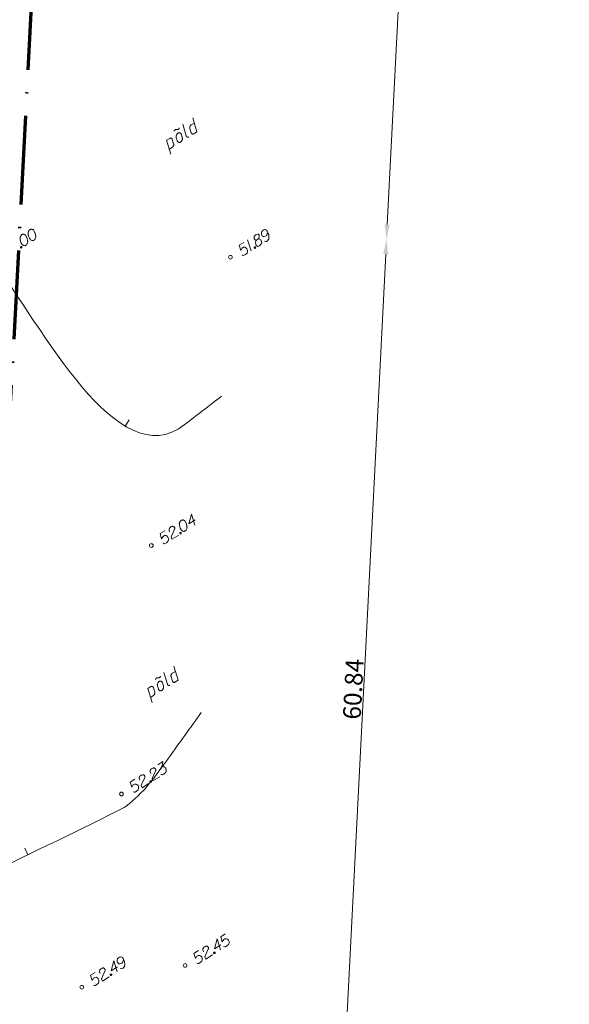
# Model space of a CAD drawing. Extents: x -6055112 to 7154016, y -22889 to 13186239.
# Drawn here: x 549515 to 549552, y 6581483 to 6581550 of the extents above; entities that cross this region are included whole.
import ezdxf

# ---------------------------------------------------------------- set-up
doc = ezdxf.new("R2010")
doc.units = 0
doc.header["$MEASUREMENT"] = 0
doc.linetypes.add('ACAD_ISO10W100', pattern=[18, 12, -3, 0, -3])
doc.layers.get('DEFPOINTS').update_dxf_attribs({"lineweight": 5})
for name, color, linetype, lineweight in [('49', 7, 'Continuous', 5), ('Plala piir', 7, 'ACAD_ISO10W100', 70), ('PUNANEPIIR', 7, 'Continuous', 5), ('PUNKTI_H', 7, 'Continuous', 5), ('YLDINFO', 7, 'Continuous', 5)]:
    doc.layers.add(name, color=color, linetype=linetype, lineweight=lineweight)
doc.styles.add('TXT', font='txt.shx')
doc.dimstyles.get("Standard").update_dxf_attribs({"dimtxt": 0.18, "dimasz": 0.18, "dimexe": 0.18, "dimexo": 0.0625, "dimgap": 0.09, "dimtad": 0, "dimtih": 1, "dimtoh": 1, "dimdec": 4, "dimzin": 0, "dimdsep": 46, "dimtxsty": 'Standard', "dimcen": 0.09, "dimadec": 0, "dimazin": 0, "dimtfac": 1, "dimtdec": 4, "dimtofl": 0, "dimtmove": 0, "dimatfit": 0, "dimfxl": 0, "dimtolj": 1, "dimtzin": 0, "dimarcsym": 0})

# ---------------------------------------------------------------- blocks, each defined once
blk = doc.blocks.new('*D63')
at = {"layer": 'DEFPOINTS', "color": 0, "linetype": 'Continuous', "ltscale": 8}
for p in [(549541.476, 6581583.023), (549542.249, 6581582.984), (549539.04, 6581535.122)]:
    blk.add_point(p, dxfattribs=at)
at = {"layer": 'PUNANEPIIR', "color": 7, "linetype": 'Continuous', "lineweight": 5, "ltscale": 8}
blk.add_line((549539.864, 6581536.081), (549542.198, 6581581.985), dxfattribs=at)
at = {"layer": 'PUNANEPIIR', "color": 7, "linetype": 'Continuous', "ltscale": 8}
for points in [[(549542.032, 6581581.994), (549542.365, 6581581.977), (549542.249, 6581582.984)], [(549539.697, 6581536.089), (549540.03, 6581536.073), (549539.813, 6581535.082)]]:
    blk.add_solid(points, dxfattribs=at)
at = {"layer": 'PUNANEPIIR', "color": 0, "linetype": 'Continuous', "ltscale": 8, "insert": (549540.337, 6581559.068), "char_height": 1.2, "attachment_point": 5, "rotation": 87.08875, "style": 'TXT'}
blk.add_mtext('\\A1;47.96', dxfattribs=at)
blk = doc.blocks.new('*D64')
at = {"layer": 'DEFPOINTS', "color": 0, "linetype": 'Continuous', "ltscale": 8}
for p in [(549539.076, 6581535.12), (549535.986, 6581474.363), (549536.723, 6581474.325)]:
    blk.add_point(p, dxfattribs=at)
at = {"layer": 'PUNANEPIIR', "color": 7, "linetype": 'Continuous', "lineweight": 5, "ltscale": 8}
blk.add_line((549539.762, 6581534.084), (549536.774, 6581475.324), dxfattribs=at)
at = {"layer": 'PUNANEPIIR', "color": 7, "linetype": 'Continuous', "ltscale": 8}
for points in [[(549539.596, 6581534.092), (549539.929, 6581534.075), (549539.813, 6581535.082)], [(549536.608, 6581475.333), (549536.94, 6581475.316), (549536.723, 6581474.325)]]:
    blk.add_solid(points, dxfattribs=at)
at = {"layer": 'PUNANEPIIR', "color": 0, "linetype": 'Continuous', "ltscale": 8, "insert": (549537.575, 6581504.739), "char_height": 1.2, "attachment_point": 5, "rotation": 87.08875, "style": 'TXT'}
blk.add_mtext('\\A1;60.84', dxfattribs=at)

msp = doc.modelspace()

# ---------------------------------------------------------------- linework, layer by layer
at = {"layer": '49', "color": 254, "linetype": 'CONTINUOUS', "lineweight": 0}
for p, q in [((549522.192, 6581522.485), (549522.466, 6581522.915)), ((549515.64, 6581493.569), (549515.431, 6581494.016))]:
    msp.add_line(p, q, dxfattribs=at)
for points, knots in [([(549461.847, 6581585.467), (549461.969, 6581585.512), (549462.09, 6581585.556), (549462.212, 6581585.601), (549462.605, 6581585.745), (549462.999, 6581585.887), (549463.393, 6581586.032), (549465.131, 6581586.671), (549465.63, 6581588.956), (549466.269, 6581590.789), (549467.036, 6581592.99), (549467.081, 6581595.174), (549467.825, 6581597.28), (549468.752, 6581599.9), (549469.711, 6581602.487), (549471.229, 6581604.855), (549472.685, 6581607.126), (549474.384, 6581609.118), (549476.212, 6581611.07), (549476.871, 6581611.774), (549477.545, 6581612.443), (549478.283, 6581613.059), (549482.214, 6581616.342), (549486.578, 6581619.032), (549490.947, 6581621.645), (549492.044, 6581622.301), (549493.219, 6581622.794), (549494.467, 6581623.184), (549496.332, 6581623.767), (549499.648, 6581625.033), (549500.207, 6581623.245), (549500.782, 6581621.406), (549501.159, 6581619.424), (549501.619, 6581617.512), (549502.455, 6581614.037), (549503.219, 6581610.515), (549504.1, 6581607.07), (549505.086, 6581603.208), (549511.383, 6581603.096), (549513.766, 6581599.904), (549514.957, 6581598.308), (549516.115, 6581596.653), (549517.31, 6581595.043), (549517.883, 6581594.272), (549518.504, 6581593.533), (549519.069, 6581592.758), (549519.135, 6581592.666), (549519.163, 6581592.514), (549519.092, 6581592.418), (549517.556, 6581590.35), (549514.51, 6581590.638), (549512.333, 6581589.516), (549511.762, 6581589.221), (549511.13, 6581589.004), (549510.664, 6581588.544), (549509.991, 6581587.878), (549510.065, 6581586.772), (549510.112, 6581585.805), (549510.163, 6581584.755), (549511.119, 6581583.915), (549511.003, 6581582.907), (549510.789, 6581581.042), (549510.392, 6581579.217), (549509.845, 6581577.419), (549509.321, 6581575.697), (549508.559, 6581574.071), (549508.133, 6581572.328), (549507.956, 6581571.605), (549507.812, 6581570.874), (549507.735, 6581570.134), (549507.283, 6581565.775), (549506.912, 6581561.411), (549506.486, 6581557.055), (549506.207, 6581554.194), (549505.755, 6581551.405), (549505.537, 6581548.479), (549505.116, 6581542.831), (549509.907, 6581538.113), (549513.222, 6581533.707), (549516.626, 6581529.183), (549521.674, 6581519.085), (549526.187, 6581522.564), (549527.023, 6581523.208), (549527.859, 6581523.852), (549528.694, 6581524.496)], [0, 0, 0, 0, 0.002124, 0.002124, 0.002124, 0.009001, 0.009001, 0.009001, 0.039408, 0.039408, 0.039408, 0.075923, 0.075923, 0.075923, 0.121345, 0.121345, 0.121345, 0.164923, 0.164923, 0.164923, 0.180629, 0.180629, 0.180629, 0.264323, 0.264323, 0.264323, 0.285334, 0.285334, 0.285334, 0.316733, 0.316733, 0.316733, 0.349028, 0.349028, 0.349028, 0.407737, 0.407737, 0.407737, 0.473559, 0.473559, 0.473559, 0.506464, 0.506464, 0.506464, 0.522237, 0.522237, 0.522237, 0.524097, 0.524097, 0.524097, 0.564333, 0.564333, 0.564333, 0.574895, 0.574895, 0.574895, 0.59018, 0.59018, 0.59018, 0.606765, 0.606765, 0.606765, 0.637443, 0.637443, 0.637443, 0.666824, 0.666824, 0.666824, 0.679021, 0.679021, 0.679021, 0.75089, 0.75089, 0.75089, 0.79809, 0.79809, 0.79809, 0.889174, 0.889174, 0.889174, 0.982686, 0.982686, 0.982686, 1, 1, 1, 1]), ([(549472.064, 6581510.806), (549472.24, 6581509.474), (549472.416, 6581508.141), (549472.592, 6581506.809), (549472.711, 6581505.913), (549472.872, 6581504.619), (549473.738, 6581504.353), (549478.58, 6581502.863), (549483.49, 6581501.714), (549488.39, 6581500.455), (549489.345, 6581500.209), (549490.306, 6581500.023), (549491.257, 6581499.735), (549491.951, 6581499.524), (549492.32, 6581498.769), (549492.892, 6581498.327), (549497.106, 6581495.067), (549500.203, 6581490.02), (549506.215, 6581489.649), (549508.625, 6581489.5), (549510.26, 6581490.983), (549512.178, 6581491.901), (549515.373, 6581493.429), (549518.563, 6581494.96), (549521.726, 6581496.547), (549521.908, 6581496.638), (549522.096, 6581496.724), (549522.26, 6581496.844), (549523.412, 6581497.695), (549524.271, 6581498.91), (549525.11, 6581500.076), (549525.851, 6581501.105), (549526.592, 6581502.134), (549527.332, 6581503.163)], [0, 0, 0, 0, 0.058748, 0.058748, 0.058748, 0.098235, 0.098235, 0.098235, 0.319141, 0.319141, 0.319141, 0.362213, 0.362213, 0.362213, 0.393643, 0.393643, 0.393643, 0.625314, 0.625314, 0.625314, 0.71818, 0.71818, 0.71818, 0.872903, 0.872903, 0.872903, 0.881802, 0.881802, 0.881802, 0.944588, 0.944588, 0.944588, 1, 1, 1, 1])]:
    msp.add_open_spline(points, degree=3, knots=knots, dxfattribs=at)
at = {"layer": 'Plala piir', "color": 7, "linetype": 'ACAD_ISO10W100', "lineweight": 70, "ltscale": 0.5}
msp.add_line((549506.565, 6581373.858), (549527.137, 6581764.219), dxfattribs=at)
at = {"layer": 'PUNANEPIIR', "color": 10, "linetype": 'Continuous', "lineweight": 5}
msp.add_circle((549452.292, 6581675.166), 6604564.089, dxfattribs=at)
at = {"layer": 'PUNKTI_H', "color": 254, "linetype": 'CONTINUOUS', "lineweight": 0}
msp.add_line((549530.454, 6581535.041), (549530.682, 6581534.299), dxfattribs=at)
for points in [[(549515.791, 6581535.748), (549515.782, 6581535.743), (549515.762, 6581535.718), (549515.737, 6581535.703), (549515.734, 6581535.689), (549515.714, 6581535.664), (549515.69, 6581535.626), (549515.675, 6581535.593), (549515.661, 6581535.56), (549515.654, 6581535.533), (549515.662, 6581535.502), (549515.661, 6581535.466), (549515.665, 6581535.422), (549515.667, 6581535.399), (549515.68, 6581535.36), (549515.689, 6581535.307), (549515.72, 6581535.22), (549515.749, 6581535.156), (549515.786, 6581535.096), (549515.821, 6581535.059), (549515.864, 6581535.027), (549515.897, 6581535.012), (549515.938, 6581535.003), (549515.98, 6581534.993), (549515.997, 6581535.004), (549516.036, 6581535.017), (549516.053, 6581535.027), (549516.09, 6581535.062), (549516.118, 6581535.092), (549516.133, 6581535.125), (549516.151, 6581535.171), (549516.163, 6581535.19), (549516.173, 6581535.232), (549516.17, 6581535.254), (549516.177, 6581535.282), (549516.169, 6581535.312), (549516.164, 6581535.321), (549516.157, 6581535.352), (549516.158, 6581535.388), (549516.145, 6581535.427), (549516.134, 6581535.444), (549516.132, 6581535.466), (549516.13, 6581535.488), (549516.107, 6581535.545), (549516.091, 6581535.57), (549516.084, 6581535.601), (549516.071, 6581535.64), (549516.044, 6581535.682), (549516.034, 6581535.699), (549516.023, 6581535.716), (549515.999, 6581535.736), (549515.966, 6581535.751), (549515.938, 6581535.758), (549515.919, 6581535.769), (549515.883, 6581535.77), (549515.861, 6581535.768), (549515.839, 6581535.766), (549515.822, 6581535.755), (549515.791, 6581535.748)], [(549515.248, 6581535.409), (549515.24, 6581535.404), (549515.22, 6581535.379), (549515.194, 6581535.363), (549515.191, 6581535.35), (549515.171, 6581535.325), (549515.148, 6581535.287), (549515.133, 6581535.254), (549515.118, 6581535.221), (549515.111, 6581535.194), (549515.119, 6581535.163), (549515.118, 6581535.127), (549515.122, 6581535.082), (549515.124, 6581535.06), (549515.137, 6581535.021), (549515.146, 6581534.968), (549515.177, 6581534.881), (549515.206, 6581534.816), (549515.243, 6581534.757), (549515.278, 6581534.72), (549515.321, 6581534.688), (549515.354, 6581534.673), (549515.395, 6581534.664), (549515.437, 6581534.654), (549515.454, 6581534.665), (549515.493, 6581534.678), (549515.51, 6581534.688), (549515.547, 6581534.723), (549515.576, 6581534.753), (549515.591, 6581534.786), (549515.609, 6581534.832), (549515.62, 6581534.851), (549515.63, 6581534.893), (549515.628, 6581534.915), (549515.634, 6581534.942), (549515.627, 6581534.973), (549515.621, 6581534.982), (549515.614, 6581535.012), (549515.615, 6581535.048), (549515.602, 6581535.088), (549515.592, 6581535.105), (549515.59, 6581535.127), (549515.587, 6581535.149), (549515.564, 6581535.205), (549515.548, 6581535.231), (549515.541, 6581535.262), (549515.528, 6581535.301), (549515.502, 6581535.343), (549515.491, 6581535.36), (549515.48, 6581535.377), (549515.456, 6581535.397), (549515.423, 6581535.412), (549515.396, 6581535.418), (549515.376, 6581535.43), (549515.34, 6581535.431), (549515.318, 6581535.429), (549515.296, 6581535.427), (549515.279, 6581535.416), (549515.248, 6581535.409)], [(549531.081, 6581535.056), (549531.149, 6581535.098), (549531.166, 6581535.109), (549531.21, 6581535.171), (549531.234, 6581535.245), (549531.227, 6581535.37), (549531.176, 6581535.433), (549531.126, 6581535.437), (549531.047, 6581535.412), (549530.997, 6581535.38), (549530.905, 6581535.299), (549530.896, 6581535.258), (549530.893, 6581535.15), (549530.9, 6581535.119), (549530.959, 6581535.062), (549530.998, 6581535.039), (549531.081, 6581535.056), (549531.012, 6581534.977), (549530.984, 6581534.853), (549530.998, 6581534.756), (549531.005, 6581534.725), (549531.072, 6581534.637), (549531.146, 6581534.612), (549531.216, 6581534.633), (549531.275, 6581534.67), (549531.353, 6581534.753), (549531.403, 6581534.843), (549531.387, 6581534.963), (549531.371, 6581534.989), (549531.318, 6581535.074), (549531.233, 6581535.115), (549531.149, 6581535.098)], [(549531.598, 6581534.965), (549531.672, 6581534.941), (549531.725, 6581534.951), (549531.793, 6581534.993), (549531.833, 6581535.042), (549531.856, 6581535.08), (549531.876, 6581535.104), (549531.894, 6581535.245), (549531.88, 6581535.401), (549531.846, 6581535.474), (549531.781, 6581535.634), (549531.733, 6581535.711), (549531.692, 6581535.72), (549531.632, 6581535.741), (549531.609, 6581535.739), (549531.548, 6581535.724), (549531.48, 6581535.682), (549531.434, 6581535.642), (549531.406, 6581535.612), (549531.381, 6581535.538), (549531.384, 6581535.421), (549531.402, 6581535.373), (549531.428, 6581535.331), (549531.496, 6581535.279), (549531.529, 6581535.264), (549531.573, 6581535.269), (549531.643, 6581535.289), (549531.694, 6581535.32), (549531.734, 6581535.369), (549531.758, 6581535.407), (549531.796, 6581535.478), (549531.814, 6581535.525), (549531.82, 6581535.553)], [(549515.16, 6581534.587), (549515.177, 6581534.598), (549515.199, 6581534.6), (549515.227, 6581534.594), (549515.243, 6581534.568), (549515.242, 6581534.532), (549515.23, 6581534.513), (549515.213, 6581534.503), (549515.191, 6581534.501), (549515.158, 6581534.515), (549515.142, 6581534.541), (549515.149, 6581534.568), (549515.16, 6581534.587)], [(549530.199, 6581534.882), (549529.886, 6581534.686), (549529.986, 6581534.336), (549530.088, 6581534.494), (549530.173, 6581534.547), (549530.276, 6581534.552), (549530.341, 6581534.522), (549530.411, 6581534.448), (549530.447, 6581534.353), (549530.447, 6581534.258), (549530.417, 6581534.157), (549530.309, 6581534.066), (549530.215, 6581534.007), (549530.162, 6581533.998), (549530.083, 6581534.031)], [(549530.917, 6581534.564), (549530.934, 6581534.574), (549530.956, 6581534.576), (549530.984, 6581534.57), (549531, 6581534.545), (549530.999, 6581534.509), (549530.987, 6581534.489), (549530.97, 6581534.479), (549530.948, 6581534.477), (549530.915, 6581534.492), (549530.899, 6581534.517), (549530.905, 6581534.545), (549530.917, 6581534.564)], [(549526.914, 6581516.155), (549526.481, 6581515.885), (549526.665, 6581516.554), (549526.893, 6581515.812)], [(549525.986, 6581516.13), (549525.978, 6581516.124), (549525.958, 6581516.1), (549525.932, 6581516.084), (549525.929, 6581516.07), (549525.909, 6581516.046), (549525.886, 6581516.008), (549525.871, 6581515.975), (549525.856, 6581515.942), (549525.85, 6581515.915), (549525.857, 6581515.884), (549525.856, 6581515.848), (549525.86, 6581515.803), (549525.862, 6581515.781), (549525.875, 6581515.742), (549525.885, 6581515.689), (549525.915, 6581515.602), (549525.944, 6581515.537), (549525.981, 6581515.478), (549526.016, 6581515.441), (549526.059, 6581515.409), (549526.092, 6581515.394), (549526.134, 6581515.385), (549526.175, 6581515.375), (549526.192, 6581515.386), (549526.231, 6581515.398), (549526.248, 6581515.409), (549526.285, 6581515.444), (549526.314, 6581515.474), (549526.329, 6581515.506), (549526.347, 6581515.553), (549526.358, 6581515.572), (549526.368, 6581515.613), (549526.366, 6581515.636), (549526.372, 6581515.663), (549526.365, 6581515.694), (549526.359, 6581515.703), (549526.352, 6581515.733), (549526.353, 6581515.769), (549526.34, 6581515.809), (549526.33, 6581515.825), (549526.328, 6581515.848), (549526.325, 6581515.87), (549526.302, 6581515.926), (549526.286, 6581515.952), (549526.279, 6581515.982), (549526.266, 6581516.022), (549526.24, 6581516.064), (549526.229, 6581516.081), (549526.218, 6581516.098), (549526.194, 6581516.118), (549526.161, 6581516.133), (549526.134, 6581516.139), (549526.115, 6581516.151), (549526.079, 6581516.152), (549526.056, 6581516.15), (549526.034, 6581516.148), (549526.017, 6581516.137), (549525.986, 6581516.13)], [(549524.867, 6581515.43), (549524.553, 6581515.234), (549524.654, 6581514.884), (549524.756, 6581515.042), (549524.84, 6581515.095), (549524.943, 6581515.101), (549525.009, 6581515.071), (549525.079, 6581514.997), (549525.115, 6581514.901), (549525.115, 6581514.807), (549525.084, 6581514.705), (549524.976, 6581514.614), (549524.883, 6581514.556), (549524.83, 6581514.546), (549524.75, 6581514.579)], [(549525.198, 6581515.354), (549525.159, 6581515.472), (549525.156, 6581515.552), (549525.191, 6581515.609), (549525.228, 6581515.644), (549525.257, 6581515.674), (549525.282, 6581515.69), (549525.33, 6581515.708), (549525.369, 6581515.721), (549525.386, 6581515.731), (549525.422, 6581515.73), (549525.455, 6581515.715), (549525.474, 6581515.704), (549525.493, 6581515.692), (549525.504, 6581515.675), (549525.52, 6581515.65), (549525.536, 6581515.624), (549525.538, 6581515.602), (549525.54, 6581515.58), (549525.534, 6581515.552), (549525.527, 6581515.525), (549525.403, 6581515.27), (549525.298, 6581515.004), (549525.349, 6581514.847), (549525.807, 6581515.133)], [(549525.898, 6581515.308), (549525.915, 6581515.319), (549525.937, 6581515.321), (549525.965, 6581515.315), (549525.981, 6581515.289), (549525.98, 6581515.253), (549525.968, 6581515.234), (549525.951, 6581515.223), (549525.929, 6581515.221), (549525.896, 6581515.236), (549525.88, 6581515.262), (549525.887, 6581515.289), (549525.898, 6581515.308)], [(549523.923, 6581499.051), (549523.885, 6581499.169), (549523.882, 6581499.249), (549523.917, 6581499.307), (549523.954, 6581499.342), (549523.982, 6581499.371), (549524.008, 6581499.387), (549524.056, 6581499.405), (549524.095, 6581499.418), (549524.112, 6581499.429), (549524.148, 6581499.428), (549524.181, 6581499.413), (549524.2, 6581499.401), (549524.219, 6581499.389), (549524.229, 6581499.372), (549524.245, 6581499.347), (549524.261, 6581499.322), (549524.263, 6581499.299), (549524.265, 6581499.277), (549524.259, 6581499.249), (549524.253, 6581499.222), (549524.129, 6581498.967), (549524.024, 6581498.701), (549524.075, 6581498.545), (549524.532, 6581498.831)], [(549524.398, 6581499.631), (549524.746, 6581499.848), (549524.69, 6581499.578), (549524.617, 6581499.45), (549524.711, 6581499.508), (549524.728, 6581499.519), (549524.741, 6581499.515), (549524.75, 6581499.521), (549524.772, 6581499.523), (549524.8, 6581499.517), (549524.813, 6581499.513), (549524.833, 6581499.502), (549524.852, 6581499.49), (549524.881, 6581499.461), (549524.911, 6581499.433), (549524.916, 6581499.424), (549524.932, 6581499.399), (549524.94, 6581499.368), (549524.947, 6581499.337), (549524.958, 6581499.32), (549524.96, 6581499.298), (549524.965, 6581499.29), (549524.962, 6581499.276), (549524.959, 6581499.262), (549524.961, 6581499.24), (549524.968, 6581499.209), (549524.957, 6581499.19), (549524.953, 6581499.176), (549524.947, 6581499.149), (549524.935, 6581499.13), (549524.924, 6581499.111), (549524.912, 6581499.091), (549524.883, 6581499.062), (549524.858, 6581499.046), (549524.838, 6581499.021), (549524.804, 6581499), (549524.765, 6581498.988), (549524.748, 6581498.977), (549524.725, 6581498.975), (549524.708, 6581498.964), (549524.681, 6581498.971), (549524.667, 6581498.974), (549524.631, 6581498.975), (549524.604, 6581498.981)], [(549522.854, 6581498.667), (549522.541, 6581498.47), (549522.641, 6581498.121), (549522.743, 6581498.279), (549522.828, 6581498.332), (549522.931, 6581498.337), (549522.996, 6581498.307), (549523.066, 6581498.233), (549523.102, 6581498.138), (549523.102, 6581498.043), (549523.072, 6581497.942), (549522.964, 6581497.85), (549522.87, 6581497.792), (549522.817, 6581497.783), (549522.738, 6581497.815)], [(549523.185, 6581498.59), (549523.147, 6581498.708), (549523.144, 6581498.788), (549523.179, 6581498.846), (549523.216, 6581498.881), (549523.245, 6581498.91), (549523.27, 6581498.926), (549523.318, 6581498.944), (549523.357, 6581498.957), (549523.374, 6581498.968), (549523.41, 6581498.966), (549523.443, 6581498.952), (549523.462, 6581498.94), (549523.481, 6581498.928), (549523.492, 6581498.911), (549523.507, 6581498.886), (549523.523, 6581498.86), (549523.525, 6581498.838), (549523.528, 6581498.816), (549523.521, 6581498.788), (549523.515, 6581498.761), (549523.391, 6581498.506), (549523.286, 6581498.24), (549523.337, 6581498.084), (549523.795, 6581498.37)], [(549523.886, 6581498.545), (549523.903, 6581498.555), (549523.925, 6581498.557), (549523.953, 6581498.551), (549523.969, 6581498.525), (549523.967, 6581498.489), (549523.956, 6581498.47), (549523.939, 6581498.46), (549523.917, 6581498.458), (549523.884, 6581498.472), (549523.868, 6581498.498), (549523.874, 6581498.525), (549523.886, 6581498.545)], [(549528.951, 6581488.231), (549528.637, 6581488.035), (549528.738, 6581487.685), (549528.839, 6581487.843), (549528.924, 6581487.896), (549529.027, 6581487.902), (549529.093, 6581487.872), (549529.163, 6581487.798), (549529.199, 6581487.702), (549529.199, 6581487.608), (549529.168, 6581487.506), (549529.06, 6581487.415), (549528.966, 6581487.357), (549528.913, 6581487.347), (549528.834, 6581487.38)], [(549527.475, 6581487.026), (549527.437, 6581487.144), (549527.434, 6581487.225), (549527.469, 6581487.282), (549527.506, 6581487.317), (549527.534, 6581487.346), (549527.56, 6581487.362), (549527.608, 6581487.38), (549527.647, 6581487.393), (549527.664, 6581487.404), (549527.7, 6581487.403), (549527.733, 6581487.388), (549527.752, 6581487.376), (549527.771, 6581487.364), (549527.781, 6581487.347), (549527.797, 6581487.322), (549527.813, 6581487.297), (549527.815, 6581487.274), (549527.817, 6581487.252), (549527.811, 6581487.224), (549527.805, 6581487.197), (549527.681, 6581486.943), (549527.576, 6581486.676), (549527.627, 6581486.52), (549528.084, 6581486.806)], [(549528.648, 6581487.488), (549528.216, 6581487.218), (549528.399, 6581487.887), (549528.627, 6581487.145)], [(549521.873, 6581485.896), (549521.947, 6581485.871), (549522, 6581485.881), (549522.068, 6581485.923), (549522.108, 6581485.972), (549522.131, 6581486.01), (549522.152, 6581486.035), (549522.17, 6581486.176), (549522.155, 6581486.331), (549522.121, 6581486.405), (549522.056, 6581486.565), (549522.009, 6581486.641), (549521.967, 6581486.651), (549521.907, 6581486.672), (549521.885, 6581486.67), (549521.823, 6581486.655), (549521.755, 6581486.612), (549521.71, 6581486.572), (549521.681, 6581486.542), (549521.657, 6581486.468), (549521.659, 6581486.352), (549521.677, 6581486.304), (549521.703, 6581486.262), (549521.771, 6581486.21), (549521.804, 6581486.195), (549521.848, 6581486.199), (549521.918, 6581486.219), (549521.969, 6581486.251), (549522.01, 6581486.3), (549522.033, 6581486.338), (549522.071, 6581486.409), (549522.089, 6581486.455), (549522.095, 6581486.483)], [(549527.144, 6581487.103), (549526.83, 6581486.907), (549526.931, 6581486.557), (549527.033, 6581486.715), (549527.118, 6581486.768), (549527.221, 6581486.773), (549527.286, 6581486.743), (549527.356, 6581486.669), (549527.392, 6581486.574), (549527.392, 6581486.479), (549527.362, 6581486.378), (549527.253, 6581486.286), (549527.16, 6581486.228), (549527.107, 6581486.219), (549527.028, 6581486.251)], [(549528.176, 6581486.981), (549528.193, 6581486.991), (549528.215, 6581486.993), (549528.242, 6581486.987), (549528.258, 6581486.962), (549528.257, 6581486.926), (549528.246, 6581486.906), (549528.229, 6581486.896), (549528.206, 6581486.894), (549528.174, 6581486.909), (549528.158, 6581486.934), (549528.164, 6581486.962), (549528.176, 6581486.981)], [(549521.682, 6581486.012), (549521.25, 6581485.742), (549521.433, 6581486.411), (549521.661, 6581485.669)], [(549520.178, 6581485.627), (549519.864, 6581485.431), (549519.965, 6581485.081), (549520.066, 6581485.239), (549520.151, 6581485.292), (549520.254, 6581485.297), (549520.32, 6581485.267), (549520.39, 6581485.193), (549520.426, 6581485.098), (549520.426, 6581485.003), (549520.395, 6581484.902), (549520.287, 6581484.811), (549520.194, 6581484.752), (549520.141, 6581484.743), (549520.061, 6581484.776)], [(549520.509, 6581485.55), (549520.47, 6581485.668), (549520.467, 6581485.749), (549520.502, 6581485.806), (549520.539, 6581485.841), (549520.568, 6581485.87), (549520.593, 6581485.886), (549520.641, 6581485.904), (549520.68, 6581485.917), (549520.697, 6581485.928), (549520.733, 6581485.927), (549520.766, 6581485.912), (549520.785, 6581485.9), (549520.804, 6581485.888), (549520.815, 6581485.872), (549520.831, 6581485.846), (549520.847, 6581485.821), (549520.849, 6581485.798), (549520.851, 6581485.776), (549520.845, 6581485.749), (549520.838, 6581485.721), (549520.714, 6581485.467), (549520.609, 6581485.201), (549520.66, 6581485.044), (549521.118, 6581485.33)], [(549521.209, 6581485.505), (549521.226, 6581485.515), (549521.248, 6581485.517), (549521.276, 6581485.511), (549521.292, 6581485.486), (549521.291, 6581485.45), (549521.279, 6581485.431), (549521.262, 6581485.42), (549521.24, 6581485.418), (549521.207, 6581485.433), (549521.191, 6581485.458), (549521.198, 6581485.486), (549521.209, 6581485.505)]]:
    msp.add_lwpolyline(points, dxfattribs=at)
for centre in [(549529.293, 6581533.879), (549523.96, 6581514.428), (549521.948, 6581497.664), (549526.238, 6581486.1), (549519.271, 6581484.624)]:
    msp.add_circle(centre, 0.125, dxfattribs=at)
at = {"layer": 'YLDINFO', "color": 253, "linetype": 'CONTINUOUS', "lineweight": 0}
for p, q in [((549526.076, 6581542.859), (549526.313, 6581542.064)), ((549526.652, 6581542.276), (549526.561, 6581542.572)), ((549526.643, 6581542.8), (549526.855, 6581542.933)), ((549525.374, 6581541.831), (549525.465, 6581541.534)), ((549525.646, 6581541.942), (549525.71, 6581541.746)), ((549525.986, 6581542.154), (549526.049, 6581541.958)), ((549525.383, 6581541.306), (549525.171, 6581541.173)), ((549525.374, 6581505.806), (549525.586, 6581505.939)), ((549524.807, 6581505.865), (549525.044, 6581505.07)), ((549525.383, 6581505.282), (549525.292, 6581505.579)), ((549524.105, 6581504.837), (549524.196, 6581504.54)), ((549524.377, 6581504.948), (549524.441, 6581504.752)), ((549524.716, 6581505.16), (549524.78, 6581504.964)), ((549524.114, 6581504.312), (549523.902, 6581504.18))]:
    msp.add_line(p, q, dxfattribs=at)
for points in [[(549526.754, 6581543.283), (549527.037, 6581542.339), (549526.825, 6581542.207)], [(549525.679, 6581542.493), (549525.665, 6581542.496), (549525.652, 6581542.499), (549525.638, 6581542.503), (549525.629, 6581542.497), (549525.616, 6581542.5), (549525.599, 6581542.49), (549525.59, 6581542.485), (549525.573, 6581542.474), (549525.565, 6581542.469), (549525.548, 6581542.458), (549525.545, 6581542.444), (549525.528, 6581542.434), (549525.524, 6581542.42), (549525.513, 6581542.401), (549525.51, 6581542.387)], [(549525.679, 6581542.493), (549525.693, 6581542.49), (549525.707, 6581542.487), (549525.721, 6581542.483), (549525.729, 6581542.489), (549525.743, 6581542.486), (549525.76, 6581542.496), (549525.768, 6581542.501), (549525.785, 6581542.512), (549525.794, 6581542.517), (549525.811, 6581542.528), (549525.814, 6581542.542), (549525.831, 6581542.552), (549525.834, 6581542.566), (549525.846, 6581542.585), (549525.849, 6581542.599)], [(549526.643, 6581542.8), (549526.634, 6581542.795), (549526.617, 6581542.784), (549526.606, 6581542.765), (549526.597, 6581542.76), (549526.586, 6581542.741), (549526.582, 6581542.727), (549526.571, 6581542.708), (549526.568, 6581542.694), (549526.556, 6581542.675), (549526.558, 6581542.653), (549526.555, 6581542.639), (549526.552, 6581542.625), (549526.554, 6581542.603), (549526.559, 6581542.595), (549526.561, 6581542.572)], [(549525.281, 6581540.829), (549524.989, 6581541.767), (549525.201, 6581541.899)], [(549525.201, 6581541.899), (549525.218, 6581541.91), (549525.227, 6581541.915), (549525.249, 6581541.917), (549525.257, 6581541.923), (549525.271, 6581541.92), (549525.285, 6581541.916), (549525.299, 6581541.913), (549525.312, 6581541.91), (549525.326, 6581541.907), (549525.337, 6581541.89), (549525.351, 6581541.887), (549525.356, 6581541.878), (549525.367, 6581541.861), (549525.372, 6581541.853), (549525.374, 6581541.831)], [(549525.986, 6581542.154), (549525.975, 6581542.171), (549525.973, 6581542.193), (549525.962, 6581542.21), (549525.943, 6581542.222), (549525.933, 6581542.239), (549525.914, 6581542.25), (549525.9, 6581542.253), (549525.881, 6581542.265), (549525.867, 6581542.268), (549525.853, 6581542.271), (549525.831, 6581542.269), (549525.809, 6581542.267), (549525.786, 6581542.265), (549525.769, 6581542.254), (549525.752, 6581542.244), (549525.735, 6581542.233), (549525.718, 6581542.223), (549525.707, 6581542.204), (549525.695, 6581542.185), (549525.683, 6581542.165), (549525.672, 6581542.146), (549525.66, 6581542.127), (549525.654, 6581542.1), (549525.642, 6581542.081), (549525.636, 6581542.053), (549525.638, 6581542.031), (549525.64, 6581542.009), (549525.642, 6581541.986), (549525.644, 6581541.964), (549525.646, 6581541.942)], [(549525.71, 6581541.746), (549525.712, 6581541.723), (549525.723, 6581541.706), (549525.733, 6581541.689), (549525.744, 6581541.673), (549525.763, 6581541.661), (549525.774, 6581541.644), (549525.787, 6581541.641), (549525.806, 6581541.629), (549525.829, 6581541.631), (549525.842, 6581541.628), (549525.865, 6581541.63), (549525.878, 6581541.627), (549525.901, 6581541.629), (549525.918, 6581541.64), (549525.935, 6581541.65), (549525.952, 6581541.661), (549525.977, 6581541.677), (549525.989, 6581541.696), (549526, 6581541.715), (549526.012, 6581541.734), (549526.024, 6581541.753), (549526.035, 6581541.772), (549526.042, 6581541.8), (549526.053, 6581541.819), (549526.051, 6581541.841), (549526.058, 6581541.869), (549526.056, 6581541.891), (549526.053, 6581541.913), (549526.051, 6581541.935), (549526.049, 6581541.958)], [(549526.486, 6581541.995), (549526.477, 6581541.989), (549526.46, 6581541.979), (549526.447, 6581541.982), (549526.438, 6581541.977), (549526.416, 6581541.975), (549526.402, 6581541.978), (549526.388, 6581541.981), (549526.375, 6581541.984), (549526.369, 6581541.993), (549526.355, 6581541.996), (549526.345, 6581542.013), (549526.34, 6581542.021), (549526.329, 6581542.038), (549526.324, 6581542.047), (549526.313, 6581542.064)], [(549526.652, 6581542.276), (549526.663, 6581542.259), (549526.668, 6581542.25), (549526.679, 6581542.233), (549526.684, 6581542.225), (549526.695, 6581542.208), (549526.708, 6581542.205), (549526.714, 6581542.196), (549526.728, 6581542.193), (549526.741, 6581542.19), (549526.755, 6581542.187), (549526.769, 6581542.183), (549526.786, 6581542.194), (549526.8, 6581542.191), (549526.817, 6581542.201), (549526.825, 6581542.207)], [(549525.465, 6581541.534), (549525.476, 6581541.517), (549525.472, 6581541.503), (549525.475, 6581541.481), (549525.471, 6581541.467), (549525.474, 6581541.445), (549525.47, 6581541.431), (549525.467, 6581541.417), (549525.456, 6581541.398), (549525.452, 6581541.384), (549525.441, 6581541.365), (549525.437, 6581541.351), (549525.421, 6581541.341), (549525.409, 6581541.322), (549525.4, 6581541.316), (549525.383, 6581541.306)], [(549525.485, 6581506.289), (549525.768, 6581505.345), (549525.556, 6581505.213)], [(549524.41, 6581505.499), (549524.396, 6581505.502), (549524.383, 6581505.506), (549524.369, 6581505.509), (549524.36, 6581505.503), (549524.347, 6581505.507), (549524.33, 6581505.496), (549524.321, 6581505.491), (549524.304, 6581505.48), (549524.296, 6581505.475), (549524.279, 6581505.464), (549524.276, 6581505.45), (549524.259, 6581505.44), (549524.255, 6581505.426), (549524.244, 6581505.407), (549524.241, 6581505.393)], [(549524.716, 6581505.16), (549524.706, 6581505.177), (549524.704, 6581505.199), (549524.693, 6581505.216), (549524.674, 6581505.228), (549524.663, 6581505.245), (549524.644, 6581505.256), (549524.631, 6581505.26), (549524.612, 6581505.271), (549524.598, 6581505.274), (549524.584, 6581505.278), (549524.562, 6581505.275), (549524.539, 6581505.273), (549524.517, 6581505.271), (549524.5, 6581505.261), (549524.483, 6581505.25), (549524.466, 6581505.239), (549524.449, 6581505.229), (549524.438, 6581505.21), (549524.426, 6581505.191), (549524.414, 6581505.172), (549524.403, 6581505.153), (549524.391, 6581505.133), (549524.385, 6581505.106), (549524.373, 6581505.087), (549524.367, 6581505.059), (549524.369, 6581505.037), (549524.371, 6581505.015), (549524.373, 6581504.992), (549524.375, 6581504.97), (549524.377, 6581504.948)], [(549524.41, 6581505.499), (549524.424, 6581505.496), (549524.438, 6581505.493), (549524.451, 6581505.49), (549524.46, 6581505.495), (549524.474, 6581505.492), (549524.491, 6581505.502), (549524.499, 6581505.508), (549524.516, 6581505.518), (549524.525, 6581505.524), (549524.542, 6581505.534), (549524.545, 6581505.548), (549524.562, 6581505.559), (549524.565, 6581505.572), (549524.577, 6581505.591), (549524.58, 6581505.605)], [(549525.374, 6581505.806), (549525.365, 6581505.801), (549525.348, 6581505.791), (549525.337, 6581505.771), (549525.328, 6581505.766), (549525.316, 6581505.747), (549525.313, 6581505.733), (549525.302, 6581505.714), (549525.298, 6581505.7), (549525.287, 6581505.681), (549525.289, 6581505.659), (549525.286, 6581505.645), (549525.283, 6581505.632), (549525.285, 6581505.609), (549525.29, 6581505.601), (549525.292, 6581505.579)], [(549525.383, 6581505.282), (549525.394, 6581505.265), (549525.399, 6581505.256), (549525.41, 6581505.239), (549525.415, 6581505.231), (549525.426, 6581505.214), (549525.439, 6581505.211), (549525.445, 6581505.202), (549525.458, 6581505.199), (549525.472, 6581505.196), (549525.486, 6581505.193), (549525.5, 6581505.19), (549525.517, 6581505.2), (549525.531, 6581505.197), (549525.548, 6581505.208), (549525.556, 6581505.213)], [(549524.011, 6581503.835), (549523.72, 6581504.773), (549523.932, 6581504.906)], [(549523.932, 6581504.906), (549523.949, 6581504.916), (549523.957, 6581504.922), (549523.98, 6581504.924), (549523.988, 6581504.929), (549524.002, 6581504.926), (549524.016, 6581504.923), (549524.03, 6581504.919), (549524.043, 6581504.916), (549524.057, 6581504.913), (549524.068, 6581504.896), (549524.081, 6581504.893), (549524.087, 6581504.884), (549524.097, 6581504.867), (549524.103, 6581504.859), (549524.105, 6581504.837)], [(549524.441, 6581504.752), (549524.443, 6581504.73), (549524.454, 6581504.713), (549524.464, 6581504.696), (549524.475, 6581504.679), (549524.494, 6581504.667), (549524.504, 6581504.65), (549524.518, 6581504.647), (549524.537, 6581504.635), (549524.56, 6581504.637), (549524.573, 6581504.634), (549524.596, 6581504.636), (549524.609, 6581504.633), (549524.632, 6581504.635), (549524.649, 6581504.646), (549524.666, 6581504.656), (549524.682, 6581504.667), (549524.708, 6581504.683), (549524.72, 6581504.702), (549524.731, 6581504.721), (549524.743, 6581504.74), (549524.755, 6581504.759), (549524.766, 6581504.778), (549524.773, 6581504.806), (549524.784, 6581504.825), (549524.782, 6581504.847), (549524.789, 6581504.875), (549524.786, 6581504.897), (549524.784, 6581504.919), (549524.782, 6581504.942), (549524.78, 6581504.964)], [(549525.217, 6581505.001), (549525.208, 6581504.996), (549525.191, 6581504.985), (549525.178, 6581504.988), (549525.169, 6581504.983), (549525.147, 6581504.981), (549525.133, 6581504.984), (549525.119, 6581504.987), (549525.105, 6581504.99), (549525.1, 6581504.999), (549525.086, 6581505.002), (549525.076, 6581505.019), (549525.07, 6581505.027), (549525.06, 6581505.044), (549525.055, 6581505.053), (549525.044, 6581505.07)], [(549524.196, 6581504.54), (549524.207, 6581504.523), (549524.203, 6581504.509), (549524.205, 6581504.487), (549524.202, 6581504.473), (549524.204, 6581504.451), (549524.201, 6581504.437), (549524.198, 6581504.423), (549524.186, 6581504.404), (549524.183, 6581504.39), (549524.172, 6581504.371), (549524.168, 6581504.358), (549524.151, 6581504.347), (549524.14, 6581504.328), (549524.131, 6581504.323), (549524.114, 6581504.312)]]:
    msp.add_lwpolyline(points, dxfattribs=at)

# ---------------------------------------------------------------- dimensions: what is measured, and where the dimension line sits
at = {"layer": 'PUNANEPIIR', "color": 7, "linetype": 'Continuous', "ltscale": 8}
for p1, p2, distance, picture, middle in [((549539.04, 6581535.122), (549541.476, 6581583.023), -0.774, '*D63', (549540.337, 6581559.068)), ((549539.076, 6581535.12), (549535.986, 6581474.363), 0.738, '*D64', (549537.575, 6581504.739))]:
    dim = msp.add_aligned_dim(p1=p1, p2=p2, distance=distance, dimstyle='Standard', override={"dimtxt": 1.2, "dimasz": 1, "dimgap": 0.0945, "dimtad": 1, "dimtih": 0, "dimtoh": 0, "dimdec": 2, "dimdsep": 0, "dimtxsty": 'TXT', "dimse1": 1, "dimse2": 1, "dimclrd": 7, "dimclre": 7, "dimtdec": 2, "dimatfit": 3, "dimlwd": 5, "dimlwe": 0}, dxfattribs=at)
    dim.commit()
    dim.dimension.update_dxf_attribs({"geometry": picture, "text_midpoint": middle})

doc.saveas('drawing.dxf')
